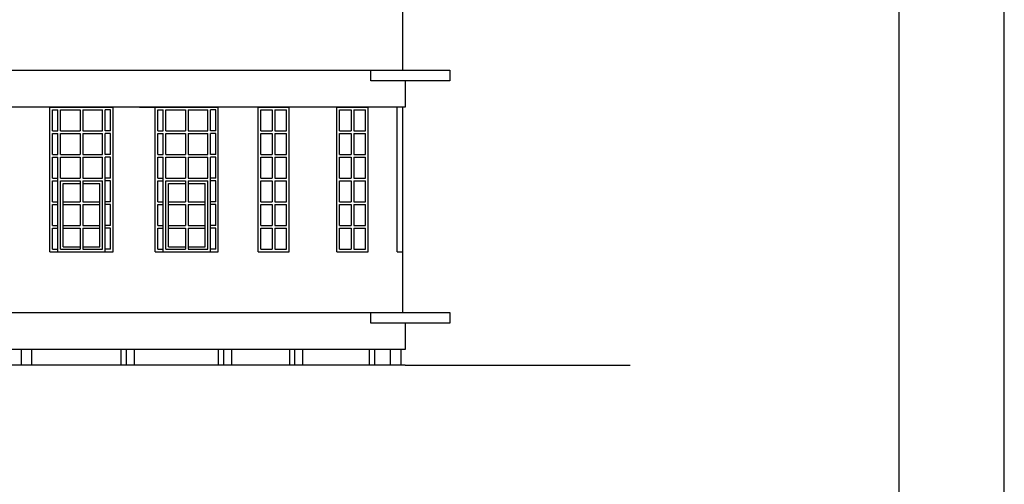
# Model space of a CAD drawing. Extents: x 498364 to 498705, y 4797008 to 4797191.
# Drawn here: x 498430 to 498448, y 4797089 to 4797098 of the extents above; entities that cross this region are included whole.
import ezdxf

# ---------------------------------------------------------------- set-up
doc = ezdxf.new("R2010")
doc.units = 0
doc.header["$MEASUREMENT"] = 0
doc.layers.get('0').update_dxf_attribs({"linetype": 'CONTINUOUS'})
for name, color, linetype in [('ESCALERAS', 2, 'CONTINUOUS'), ('EXTERIOR', 7, 'CONTINUOUS'), ('NIVEL_1', 7, 'CONTINUOUS'), ('VENTANAS', 4, 'CONTINUOUS')]:
    doc.layers.add(name, color=color, linetype=linetype)

# ---------------------------------------------------------------- blocks, each defined once
blk = doc.blocks.new('A3_1')
at = {"layer": 'NIVEL_1', "color": 7, "linetype": 'CONTINUOUS', "flags": 128}
for points in [[(-42, 0), (0, 0), (0, 29.7), (-42, 29.7)], [(-39.5, 1), (-1, 1), (-1, 28.7), (-39.5, 28.7)]]:
    blk.add_lwpolyline(points, close=True, dxfattribs=at)

msp = doc.modelspace()

# ---------------------------------------------------------------- linework, layer by layer
for p, q in [((498432.035, 4797095.853), (498432.335, 4797095.853)), ((498436.935, 4797093.103), (498436.935, 4797095.853))]:
    msp.add_line(p, q)
at = {"layer": 'ESCALERAS', "color": 7, "linetype": 'CONTINUOUS'}
for q in [(498375.075, 4797090.953), (498441.362, 4797090.953)]:
    msp.add_line((498437.085, 4797090.953), q, dxfattribs=at)
at = {"layer": 'EXTERIOR', "ltscale": 0.1}
for p, q in [((498437.035, 4797100.453), (498437.035, 4797096.553)), ((498376.635, 4797096.553), (498437.035, 4797096.553)), ((498436.435, 4797096.353), (498436.435, 4797096.553)), ((498437.035, 4797096.553), (498437.085, 4797096.553)), ((498437.035, 4797096.553), (498437.935, 4797096.553)), ((498437.935, 4797096.553), (498437.935, 4797096.353)), ((498437.935, 4797096.353), (498436.435, 4797096.353)), ((498437.085, 4797096.353), (498437.085, 4797095.853)), ((498437.085, 4797095.853), (498425.035, 4797095.853)), ((498437.035, 4797095.853), (498437.035, 4797091.953)), ((498436.935, 4797093.103), (498437.035, 4797093.103)), ((498425.035, 4797091.953), (498437.035, 4797091.953)), ((498436.435, 4797091.753), (498436.435, 4797091.953)), ((498437.035, 4797091.953), (498437.935, 4797091.953)), ((498437.935, 4797091.953), (498437.935, 4797091.753)), ((498437.935, 4797091.753), (498436.435, 4797091.753)), ((498437.085, 4797091.753), (498437.085, 4797091.253)), ((498437.085, 4797091.253), (498425.035, 4797091.253)), ((498429.785, 4797091.253), (498429.785, 4797090.953)), ((498429.985, 4797091.253), (498429.985, 4797090.953)), ((498431.685, 4797091.253), (498431.685, 4797090.953)), ((498431.785, 4797091.253), (498431.785, 4797090.953)), ((498431.935, 4797091.253), (498431.935, 4797090.953)), ((498433.535, 4797091.253), (498433.535, 4797090.953)), ((498433.635, 4797091.253), (498433.635, 4797090.953)), ((498433.785, 4797091.253), (498433.785, 4797090.953)), ((498434.885, 4797091.253), (498434.885, 4797090.953)), ((498434.985, 4797091.253), (498434.985, 4797090.953)), ((498435.135, 4797091.253), (498435.135, 4797090.953)), ((498436.401, 4797091.253), (498436.401, 4797090.953)), ((498436.501, 4797091.253), (498436.501, 4797090.953)), ((498436.801, 4797091.253), (498436.801, 4797090.953)), ((498437.001, 4797091.253), (498437.001, 4797090.953))]:
    msp.add_line(p, q, dxfattribs=at)
at = {"layer": 'VENTANAS', "ltscale": 0.1}
for p, q in [((498430.335, 4797095.853), (498431.535, 4797095.853)), ((498430.335, 4797093.103), (498430.335, 4797095.853)), ((498431.535, 4797093.103), (498431.535, 4797095.853)), ((498432.335, 4797095.853), (498433.535, 4797095.853)), ((498432.335, 4797093.103), (498432.335, 4797095.853)), ((498433.535, 4797093.103), (498433.535, 4797095.853)), ((498434.29, 4797095.853), (498434.88, 4797095.853)), ((498434.29, 4797095.403), (498434.29, 4797095.853)), ((498434.88, 4797095.353), (498434.88, 4797095.853)), ((498435.79, 4797095.853), (498436.38, 4797095.853)), ((498435.79, 4797095.403), (498435.79, 4797095.853)), ((498436.38, 4797095.353), (498436.38, 4797095.853)), ((498430.385, 4797095.803), (498430.485, 4797095.803)), ((498430.385, 4797095.403), (498430.385, 4797095.803)), ((498430.485, 4797095.403), (498430.485, 4797095.803)), ((498430.535, 4797095.403), (498430.535, 4797095.803)), ((498430.535, 4797095.803), (498430.91, 4797095.803)), ((498430.91, 4797095.803), (498430.91, 4797095.403)), ((498430.96, 4797095.803), (498431.335, 4797095.803)), ((498430.96, 4797095.803), (498430.96, 4797095.403)), ((498431.335, 4797095.403), (498431.335, 4797095.803)), ((498431.385, 4797095.403), (498431.385, 4797095.803)), ((498431.485, 4797095.803), (498431.385, 4797095.803)), ((498431.485, 4797095.403), (498431.485, 4797095.803)), ((498432.385, 4797095.403), (498432.385, 4797095.803)), ((498432.385, 4797095.803), (498432.485, 4797095.803)), ((498432.485, 4797095.403), (498432.485, 4797095.803)), ((498432.535, 4797095.803), (498432.91, 4797095.803)), ((498432.535, 4797095.403), (498432.535, 4797095.803)), ((498432.91, 4797095.803), (498432.91, 4797095.403)), ((498432.96, 4797095.803), (498432.96, 4797095.403)), ((498432.96, 4797095.803), (498433.335, 4797095.803)), ((498433.335, 4797095.403), (498433.335, 4797095.803)), ((498433.485, 4797095.803), (498433.385, 4797095.803)), ((498433.385, 4797095.403), (498433.385, 4797095.803)), ((498433.485, 4797095.403), (498433.485, 4797095.803)), ((498434.34, 4797095.803), (498434.56, 4797095.803)), ((498434.34, 4797095.403), (498434.34, 4797095.803)), ((498434.56, 4797095.803), (498434.56, 4797095.403)), ((498434.61, 4797095.803), (498434.61, 4797095.403)), ((498434.61, 4797095.803), (498434.83, 4797095.803)), ((498434.83, 4797095.403), (498434.83, 4797095.803)), ((498435.84, 4797095.803), (498436.06, 4797095.803)), ((498435.84, 4797095.403), (498435.84, 4797095.803)), ((498436.06, 4797095.803), (498436.06, 4797095.403)), ((498436.11, 4797095.803), (498436.33, 4797095.803)), ((498436.11, 4797095.803), (498436.11, 4797095.403)), ((498436.33, 4797095.403), (498436.33, 4797095.803)), ((498430.385, 4797095.403), (498430.485, 4797095.403)), ((498430.385, 4797095.353), (498430.485, 4797095.353)), ((498430.385, 4797094.953), (498430.385, 4797095.353)), ((498430.485, 4797094.953), (498430.485, 4797095.353)), ((498430.535, 4797095.403), (498430.91, 4797095.403)), ((498430.535, 4797095.353), (498430.91, 4797095.353)), ((498430.535, 4797094.953), (498430.535, 4797095.353)), ((498430.91, 4797095.353), (498430.91, 4797094.953)), ((498430.96, 4797095.403), (498431.335, 4797095.403)), ((498430.96, 4797095.353), (498431.335, 4797095.353)), ((498430.96, 4797095.353), (498430.96, 4797094.953)), ((498431.335, 4797094.953), (498431.335, 4797095.353)), ((498431.485, 4797095.403), (498431.385, 4797095.403)), ((498431.385, 4797094.953), (498431.385, 4797095.353)), ((498431.485, 4797095.353), (498431.385, 4797095.353)), ((498431.485, 4797094.953), (498431.485, 4797095.353)), ((498432.385, 4797095.403), (498432.485, 4797095.403)), ((498432.385, 4797094.953), (498432.385, 4797095.353)), ((498432.385, 4797095.353), (498432.485, 4797095.353)), ((498432.485, 4797094.953), (498432.485, 4797095.353)), ((498432.535, 4797095.403), (498432.91, 4797095.403)), ((498432.535, 4797095.353), (498432.91, 4797095.353)), ((498432.535, 4797094.953), (498432.535, 4797095.353)), ((498432.91, 4797095.353), (498432.91, 4797094.953)), ((498432.96, 4797095.403), (498433.335, 4797095.403)), ((498432.96, 4797095.353), (498432.96, 4797094.953)), ((498432.96, 4797095.353), (498433.335, 4797095.353)), ((498433.335, 4797094.953), (498433.335, 4797095.353)), ((498433.485, 4797095.403), (498433.385, 4797095.403)), ((498433.485, 4797095.353), (498433.385, 4797095.353)), ((498433.385, 4797094.953), (498433.385, 4797095.353)), ((498433.485, 4797094.953), (498433.485, 4797095.353)), ((498434.29, 4797094.953), (498434.29, 4797095.403)), ((498434.34, 4797095.403), (498434.56, 4797095.403)), ((498434.34, 4797095.353), (498434.56, 4797095.353)), ((498434.34, 4797094.953), (498434.34, 4797095.353)), ((498434.56, 4797095.353), (498434.56, 4797094.953)), ((498434.61, 4797095.403), (498434.83, 4797095.403)), ((498434.61, 4797095.353), (498434.61, 4797094.953)), ((498434.61, 4797095.353), (498434.83, 4797095.353)), ((498434.83, 4797094.953), (498434.83, 4797095.353)), ((498434.88, 4797094.903), (498434.88, 4797095.353)), ((498435.79, 4797094.953), (498435.79, 4797095.403)), ((498435.84, 4797095.403), (498436.06, 4797095.403)), ((498435.84, 4797095.353), (498436.06, 4797095.353)), ((498435.84, 4797094.953), (498435.84, 4797095.353)), ((498436.06, 4797095.353), (498436.06, 4797094.953)), ((498436.11, 4797095.403), (498436.33, 4797095.403)), ((498436.11, 4797095.353), (498436.33, 4797095.353)), ((498436.11, 4797095.353), (498436.11, 4797094.953)), ((498436.33, 4797094.953), (498436.33, 4797095.353)), ((498436.38, 4797094.903), (498436.38, 4797095.353)), ((498430.385, 4797094.953), (498430.485, 4797094.953)), ((498430.385, 4797094.903), (498430.485, 4797094.903)), ((498430.385, 4797094.503), (498430.385, 4797094.903)), ((498430.485, 4797093.103), (498430.485, 4797094.903)), ((498430.535, 4797094.953), (498430.91, 4797094.953)), ((498430.535, 4797094.903), (498430.91, 4797094.903)), ((498430.535, 4797094.503), (498430.535, 4797094.903)), ((498430.91, 4797094.903), (498430.91, 4797094.503)), ((498430.96, 4797094.953), (498431.335, 4797094.953)), ((498430.96, 4797094.903), (498430.96, 4797094.503)), ((498430.96, 4797094.903), (498431.335, 4797094.903)), ((498431.335, 4797094.503), (498431.335, 4797094.903)), ((498431.485, 4797094.953), (498431.385, 4797094.953)), ((498431.385, 4797093.103), (498431.385, 4797094.903)), ((498431.485, 4797094.903), (498431.385, 4797094.903)), ((498431.485, 4797094.503), (498431.485, 4797094.903)), ((498432.385, 4797094.953), (498432.485, 4797094.953)), ((498432.385, 4797094.503), (498432.385, 4797094.903)), ((498432.385, 4797094.903), (498432.485, 4797094.903)), ((498432.485, 4797093.103), (498432.485, 4797094.903)), ((498432.535, 4797094.953), (498432.91, 4797094.953)), ((498432.535, 4797094.903), (498432.91, 4797094.903)), ((498432.535, 4797094.503), (498432.535, 4797094.903)), ((498432.91, 4797094.903), (498432.91, 4797094.503)), ((498432.96, 4797094.953), (498433.335, 4797094.953)), ((498432.96, 4797094.903), (498433.335, 4797094.903)), ((498432.96, 4797094.903), (498432.96, 4797094.503)), ((498433.335, 4797094.503), (498433.335, 4797094.903)), ((498433.485, 4797094.953), (498433.385, 4797094.953)), ((498433.385, 4797093.103), (498433.385, 4797094.903)), ((498433.485, 4797094.903), (498433.385, 4797094.903)), ((498433.485, 4797094.503), (498433.485, 4797094.903)), ((498434.29, 4797094.453), (498434.29, 4797094.953)), ((498434.34, 4797094.953), (498434.56, 4797094.953)), ((498434.34, 4797094.903), (498434.56, 4797094.903)), ((498434.34, 4797094.503), (498434.34, 4797094.903)), ((498434.56, 4797094.903), (498434.56, 4797094.503)), ((498434.61, 4797094.953), (498434.83, 4797094.953)), ((498434.61, 4797094.903), (498434.61, 4797094.503)), ((498434.61, 4797094.903), (498434.83, 4797094.903)), ((498434.83, 4797094.503), (498434.83, 4797094.903)), ((498434.88, 4797094.453), (498434.88, 4797094.953)), ((498435.79, 4797094.453), (498435.79, 4797094.953)), ((498435.84, 4797094.953), (498436.06, 4797094.953)), ((498435.84, 4797094.903), (498436.06, 4797094.903)), ((498435.84, 4797094.503), (498435.84, 4797094.903)), ((498436.06, 4797094.903), (498436.06, 4797094.503)), ((498436.11, 4797094.953), (498436.33, 4797094.953)), ((498436.11, 4797094.903), (498436.33, 4797094.903)), ((498436.11, 4797094.903), (498436.11, 4797094.503)), ((498436.33, 4797094.503), (498436.33, 4797094.903)), ((498436.38, 4797094.453), (498436.38, 4797094.953)), ((498430.385, 4797094.503), (498430.485, 4797094.503)), ((498430.385, 4797094.453), (498430.485, 4797094.453)), ((498430.385, 4797094.053), (498430.385, 4797094.453)), ((498430.535, 4797094.503), (498430.91, 4797094.503)), ((498430.535, 4797093.153), (498430.535, 4797094.453)), ((498430.535, 4797094.453), (498430.91, 4797094.453)), ((498430.535, 4797094.053), (498430.535, 4797094.453)), ((498430.585, 4797094.403), (498430.91, 4797094.403)), ((498430.585, 4797094.053), (498430.585, 4797094.403)), ((498430.91, 4797094.453), (498430.91, 4797094.053)), ((498430.96, 4797094.503), (498431.335, 4797094.503)), ((498430.96, 4797094.453), (498431.335, 4797094.453)), ((498430.96, 4797094.453), (498430.96, 4797094.053)), ((498430.96, 4797094.403), (498431.285, 4797094.403)), ((498431.285, 4797094.003), (498431.285, 4797094.403)), ((498431.335, 4797093.153), (498431.335, 4797094.453)), ((498431.335, 4797094.053), (498431.335, 4797094.453)), ((498431.485, 4797094.503), (498431.385, 4797094.503)), ((498431.485, 4797094.453), (498431.385, 4797094.453)), ((498431.485, 4797094.053), (498431.485, 4797094.453)), ((498432.385, 4797094.503), (498432.485, 4797094.503)), ((498432.385, 4797094.053), (498432.385, 4797094.453)), ((498432.385, 4797094.453), (498432.485, 4797094.453)), ((498432.535, 4797094.503), (498432.91, 4797094.503)), ((498432.535, 4797094.453), (498432.91, 4797094.453)), ((498432.535, 4797093.153), (498432.535, 4797094.453)), ((498432.535, 4797094.053), (498432.535, 4797094.453)), ((498432.585, 4797094.403), (498432.91, 4797094.403)), ((498432.585, 4797094.053), (498432.585, 4797094.403)), ((498432.91, 4797094.453), (498432.91, 4797094.053)), ((498432.96, 4797094.503), (498433.335, 4797094.503)), ((498432.96, 4797094.453), (498432.96, 4797094.053)), ((498432.96, 4797094.453), (498433.335, 4797094.453)), ((498432.96, 4797094.403), (498433.285, 4797094.403)), ((498433.285, 4797094.003), (498433.285, 4797094.403)), ((498433.335, 4797093.153), (498433.335, 4797094.453)), ((498433.335, 4797094.053), (498433.335, 4797094.453)), ((498433.485, 4797094.503), (498433.385, 4797094.503)), ((498433.485, 4797094.453), (498433.385, 4797094.453)), ((498433.485, 4797094.053), (498433.485, 4797094.453)), ((498434.29, 4797094.053), (498434.29, 4797094.503)), ((498434.34, 4797094.503), (498434.56, 4797094.503)), ((498434.34, 4797094.453), (498434.56, 4797094.453)), ((498434.34, 4797094.053), (498434.34, 4797094.453)), ((498434.56, 4797094.453), (498434.56, 4797094.053)), ((498434.61, 4797094.503), (498434.83, 4797094.503)), ((498434.61, 4797094.453), (498434.61, 4797094.053)), ((498434.61, 4797094.453), (498434.83, 4797094.453)), ((498434.83, 4797094.053), (498434.83, 4797094.453)), ((498434.88, 4797094.003), (498434.88, 4797094.453)), ((498435.79, 4797094.053), (498435.79, 4797094.503)), ((498435.84, 4797094.503), (498436.06, 4797094.503)), ((498435.84, 4797094.453), (498436.06, 4797094.453)), ((498435.84, 4797094.053), (498435.84, 4797094.453)), ((498436.06, 4797094.453), (498436.06, 4797094.053)), ((498436.11, 4797094.503), (498436.33, 4797094.503)), ((498436.11, 4797094.453), (498436.33, 4797094.453)), ((498436.11, 4797094.453), (498436.11, 4797094.053)), ((498436.33, 4797094.053), (498436.33, 4797094.453)), ((498436.38, 4797094.003), (498436.38, 4797094.453)), ((498430.385, 4797094.053), (498430.485, 4797094.053)), ((498430.385, 4797094.003), (498430.485, 4797094.003)), ((498430.385, 4797093.603), (498430.385, 4797094.003)), ((498430.585, 4797094.053), (498430.91, 4797094.053)), ((498430.585, 4797093.553), (498430.585, 4797094.053)), ((498430.585, 4797094.003), (498430.91, 4797094.003)), ((498430.91, 4797094.003), (498430.91, 4797093.603)), ((498430.96, 4797094.053), (498431.285, 4797094.053)), ((498430.96, 4797094.003), (498431.285, 4797094.003)), ((498430.96, 4797094.003), (498430.96, 4797093.603)), ((498431.285, 4797093.553), (498431.285, 4797094.003)), ((498431.485, 4797094.053), (498431.385, 4797094.053)), ((498431.485, 4797094.003), (498431.385, 4797094.003)), ((498431.485, 4797093.603), (498431.485, 4797094.003)), ((498432.385, 4797094.053), (498432.485, 4797094.053)), ((498432.385, 4797093.603), (498432.385, 4797094.003)), ((498432.385, 4797094.003), (498432.485, 4797094.003)), ((498432.585, 4797094.053), (498432.91, 4797094.053)), ((498432.585, 4797093.553), (498432.585, 4797094.053)), ((498432.585, 4797094.003), (498432.91, 4797094.003)), ((498432.91, 4797094.003), (498432.91, 4797093.603)), ((498432.96, 4797094.053), (498433.285, 4797094.053)), ((498432.96, 4797094.003), (498432.96, 4797093.603)), ((498432.96, 4797094.003), (498433.285, 4797094.003)), ((498433.285, 4797093.553), (498433.285, 4797094.003)), ((498433.485, 4797094.053), (498433.385, 4797094.053)), ((498433.485, 4797094.003), (498433.385, 4797094.003)), ((498433.485, 4797093.603), (498433.485, 4797094.003)), ((498434.29, 4797093.603), (498434.29, 4797094.053)), ((498434.34, 4797094.053), (498434.56, 4797094.053)), ((498434.34, 4797094.003), (498434.56, 4797094.003)), ((498434.34, 4797093.603), (498434.34, 4797094.003)), ((498434.56, 4797094.003), (498434.56, 4797093.603)), ((498434.61, 4797094.053), (498434.83, 4797094.053)), ((498434.61, 4797094.003), (498434.83, 4797094.003)), ((498434.61, 4797094.003), (498434.61, 4797093.603)), ((498434.83, 4797093.603), (498434.83, 4797094.003)), ((498434.88, 4797093.553), (498434.88, 4797094.053)), ((498435.79, 4797093.603), (498435.79, 4797094.053)), ((498435.84, 4797094.053), (498436.06, 4797094.053)), ((498435.84, 4797093.603), (498435.84, 4797094.003)), ((498435.84, 4797094.003), (498436.06, 4797094.003)), ((498436.06, 4797094.003), (498436.06, 4797093.603)), ((498436.11, 4797094.053), (498436.33, 4797094.053)), ((498436.11, 4797094.003), (498436.11, 4797093.603)), ((498436.11, 4797094.003), (498436.33, 4797094.003)), ((498436.33, 4797093.603), (498436.33, 4797094.003)), ((498436.38, 4797093.553), (498436.38, 4797094.053)), ((498430.385, 4797093.603), (498430.485, 4797093.603)), ((498430.585, 4797093.603), (498430.91, 4797093.603)), ((498430.96, 4797093.603), (498431.285, 4797093.603)), ((498431.485, 4797093.603), (498431.385, 4797093.603)), ((498432.385, 4797093.603), (498432.485, 4797093.603)), ((498432.585, 4797093.603), (498432.91, 4797093.603)), ((498432.96, 4797093.603), (498433.285, 4797093.603)), ((498433.485, 4797093.603), (498433.385, 4797093.603)), ((498434.29, 4797093.103), (498434.29, 4797093.603)), ((498434.34, 4797093.603), (498434.56, 4797093.603)), ((498434.61, 4797093.603), (498434.83, 4797093.603)), ((498434.88, 4797093.103), (498434.88, 4797093.603)), ((498435.79, 4797093.103), (498435.79, 4797093.603)), ((498435.84, 4797093.603), (498436.06, 4797093.603)), ((498436.11, 4797093.603), (498436.33, 4797093.603)), ((498436.38, 4797093.103), (498436.38, 4797093.603)), ((498430.385, 4797093.153), (498430.385, 4797093.553)), ((498430.385, 4797093.553), (498430.485, 4797093.553)), ((498430.535, 4797093.153), (498430.535, 4797093.553)), ((498430.585, 4797093.203), (498430.585, 4797093.553)), ((498430.585, 4797093.553), (498430.91, 4797093.553)), ((498430.91, 4797093.553), (498430.91, 4797093.153)), ((498430.96, 4797093.553), (498430.96, 4797093.153)), ((498430.96, 4797093.553), (498431.285, 4797093.553)), ((498431.285, 4797093.203), (498431.285, 4797093.553)), ((498431.335, 4797093.153), (498431.335, 4797093.553)), ((498431.385, 4797093.153), (498431.385, 4797093.553)), ((498431.485, 4797093.553), (498431.385, 4797093.553)), ((498431.485, 4797093.153), (498431.485, 4797093.553)), ((498432.385, 4797093.153), (498432.385, 4797093.553)), ((498432.385, 4797093.553), (498432.485, 4797093.553)), ((498432.535, 4797093.153), (498432.535, 4797093.553)), ((498432.585, 4797093.553), (498432.91, 4797093.553)), ((498432.585, 4797093.203), (498432.585, 4797093.553)), ((498432.91, 4797093.553), (498432.91, 4797093.153)), ((498432.96, 4797093.553), (498432.96, 4797093.153)), ((498432.96, 4797093.553), (498433.285, 4797093.553)), ((498433.285, 4797093.203), (498433.285, 4797093.553)), ((498433.335, 4797093.153), (498433.335, 4797093.553)), ((498433.385, 4797093.153), (498433.385, 4797093.553)), ((498433.485, 4797093.553), (498433.385, 4797093.553)), ((498433.485, 4797093.153), (498433.485, 4797093.553)), ((498434.34, 4797093.553), (498434.56, 4797093.553)), ((498434.34, 4797093.153), (498434.34, 4797093.553)), ((498434.56, 4797093.553), (498434.56, 4797093.153)), ((498434.61, 4797093.553), (498434.61, 4797093.153)), ((498434.61, 4797093.553), (498434.83, 4797093.553)), ((498434.83, 4797093.153), (498434.83, 4797093.553)), ((498435.84, 4797093.153), (498435.84, 4797093.553)), ((498435.84, 4797093.553), (498436.06, 4797093.553)), ((498436.06, 4797093.553), (498436.06, 4797093.153)), ((498436.11, 4797093.553), (498436.11, 4797093.153)), ((498436.11, 4797093.553), (498436.33, 4797093.553)), ((498436.33, 4797093.153), (498436.33, 4797093.553)), ((498430.335, 4797093.103), (498431.535, 4797093.103)), ((498430.385, 4797093.153), (498430.485, 4797093.153)), ((498430.535, 4797093.153), (498430.91, 4797093.153)), ((498430.585, 4797093.203), (498430.91, 4797093.203)), ((498430.96, 4797093.203), (498431.285, 4797093.203)), ((498430.96, 4797093.153), (498431.335, 4797093.153)), ((498431.485, 4797093.153), (498431.385, 4797093.153)), ((498432.335, 4797093.103), (498433.535, 4797093.103)), ((498432.385, 4797093.153), (498432.485, 4797093.153)), ((498432.535, 4797093.153), (498432.91, 4797093.153)), ((498432.585, 4797093.203), (498432.91, 4797093.203)), ((498432.96, 4797093.203), (498433.285, 4797093.203)), ((498432.96, 4797093.153), (498433.335, 4797093.153)), ((498433.485, 4797093.153), (498433.385, 4797093.153)), ((498434.29, 4797093.103), (498434.88, 4797093.103)), ((498434.34, 4797093.153), (498434.56, 4797093.153)), ((498434.61, 4797093.153), (498434.83, 4797093.153)), ((498434.61, 4797093.103), (498434.88, 4797093.103)), ((498435.79, 4797093.103), (498436.38, 4797093.103)), ((498435.84, 4797093.153), (498436.06, 4797093.153)), ((498436.11, 4797093.153), (498436.33, 4797093.153)), ((498436.11, 4797093.103), (498436.38, 4797093.103))]:
    msp.add_line(p, q, dxfattribs=at)

# ---------------------------------------------------------------- block references
at = {"layer": 'NIVEL_1', "color": 7, "linetype": 'CONTINUOUS', "xscale": 2, "yscale": 2, "zscale": 2, "rotation": 7.954726286074327e-10}
msp.add_blockref('A3_1', (498448.472, 4797069.685), dxfattribs=at)

doc.saveas('drawing.dxf')
